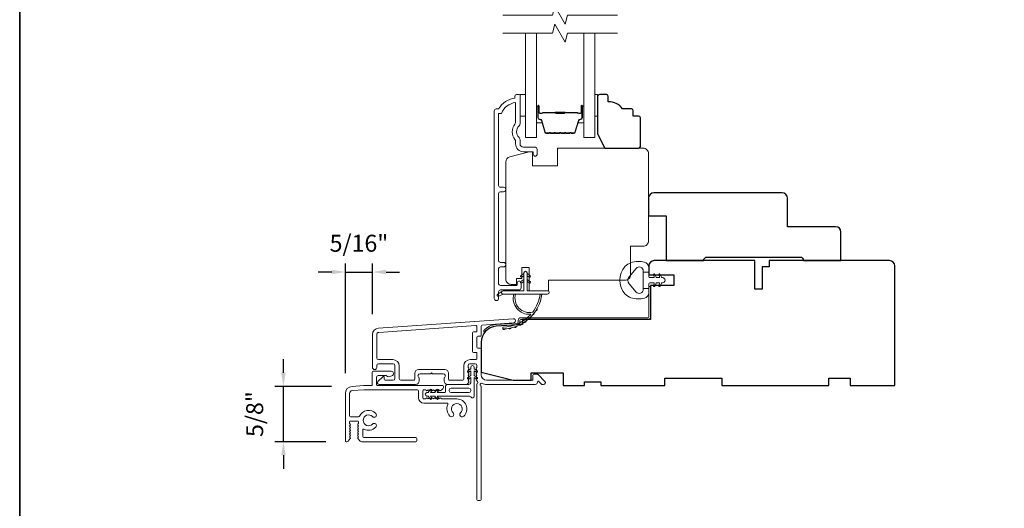
# Model space of a CAD drawing. Extents: x 3884 to 4112, y 3478 to 3578.
# Drawn here: x 3884 to 3895, y 3504 to 3509 of the extents above; entities that cross this region are included whole.
import ezdxf

# ---------------------------------------------------------------- set-up
doc = ezdxf.new("R2010")
doc.units = 0
doc.header["$LTSCALE"] = 250
doc.header["$MEASUREMENT"] = 0
doc.header["$PDMODE"] = 3
doc.header["$PDSIZE"] = -2
doc.layers.get('DEFPOINTS').update_dxf_attribs({"color": 2, "linetype": 'CONTINUOUS'})
for name, color, linetype, lineweight in [('1', 1, 'CONTINUOUS', 13), ('6', 6, 'CONTINUOUS', 5), ('7', 7, 'CONTINUOUS', 9), ('8', 7, 'CONTINUOUS', 35), ('Accessory Retainer Clip', 30, 'CONTINUOUS', 9), ('Butal', 9, 'CONTINUOUS', 15), ('Dimensions', 2, 'CONTINUOUS', 15), ('Frame & Sash Cladding', 3, 'CONTINUOUS', 15), ('Jamb Liner', 230, 'CONTINUOUS', 9), ('Sill Nose', 140, 'CONTINUOUS', 15), ('Spacer Bar', 1, 'CONTINUOUS', 9), ('Veneer', 7, 'CONTINUOUS', 5), ('Weather-Strip', 6, 'CONTINUOUS', 9), ('Wood', 7, 'CONTINUOUS', 25)]:
    doc.layers.add(name, color=color, linetype=linetype, lineweight=lineweight)
doc.styles.add('ROMANS', font='romans')
doc.dimstyles.new('LWDEC', dxfattribs={"dimscale": 20, "dimtxt": 2.5, "dimasz": 2, "dimexe": 1.25, "dimexo": 3, "dimgap": 2, "dimtad": 1, "dimtoh": 1, "dimdec": 0, "dimzin": 11, "dimdsep": 46, "dimtxsty": 'ROMANS', "dimcen": 0, "dimdle": 1.5, "dimazin": 0, "dimtfac": 1, "dimtdec": 0, "dimtix": 1, "dimtmove": 0, "dimatfit": 3, "dimfxl": 1.25, "dimtzin": 0, "dimarcsym": 0})

# ---------------------------------------------------------------- blocks, each defined once
blk = doc.blocks.new('2802C')
at = {"layer": 'Veneer'}
blk.add_lwpolyline([(29.61, 4.5), (32.61, 4.5), (32.61, 3), (34.31, 3), (34.31, 1.5, -0.414214), (32.81, 0), (0, 0, -0.339454), (-1.45, 1.11), (-2.89, 6.5), (-2.89, 7.5), (-0.89, 7.5), (1.11, 7.5), (1.11, 14.5), (-3.89, 14.5), (-3.89, 38.5, -0.414214), (-2.39, 40), (22.11, 40, -0.414214), (23.61, 38.5), (23.61, 35), (31.61, 35, -0.414214), (33.11, 33.5), (33.11, 12), (36.11, 12), (36.11, 6.5), (29.61, 6.5), (29.61, 4.5), (29.61, 4.5)], format="xyb", dxfattribs=at)
blk = doc.blocks.new('*D115')
at = {"layer": 'DEFPOINTS', "color": 0, "transparency": 16777216}
for p in [(3887.35, 3505.099), (3888.107, 3505.099), (3888.044, 3504.488)]:
    blk.add_point(p, dxfattribs=at)
at = {"layer": 'Dimensions', "color": 0, "lineweight": -2, "transparency": 16777216}
for p, q in [((3887.35, 3505.249), (3887.35, 3505.399)), ((3887.882, 3505.099), (3887.256, 3505.099)), ((3887.35, 3504.488), (3887.35, 3505.099)), ((3887.819, 3504.488), (3887.256, 3504.488)), ((3887.35, 3504.338), (3887.35, 3504.188))]:
    blk.add_line(p, q, dxfattribs=at)
at = {"layer": 'Dimensions', "color": 0, "transparency": 16777216}
for points in [[(3887.325, 3505.249), (3887.375, 3505.249), (3887.35, 3505.099)], [(3887.325, 3504.338), (3887.375, 3504.338), (3887.35, 3504.488)]]:
    blk.add_solid(points, dxfattribs=at)
at = {"layer": 'Dimensions', "color": 0, "transparency": 16777216, "insert": (3887.057, 3504.793), "char_height": 0.1875, "attachment_point": 5, "rotation": 90, "style": 'ROMANS'}
blk.add_mtext('5/8"', dxfattribs=at)
blk = doc.blocks.new('*D116')
at = {"layer": 'DEFPOINTS', "color": 0, "transparency": 16777216}
for p in [(3888.333, 3506.361), (3888.333, 3505.671), (3888.034, 3505.02)]:
    blk.add_point(p, dxfattribs=at)
at = {"layer": 'Dimensions', "color": 0, "lineweight": -2, "transparency": 16777216}
for p, q in [((3888.034, 3505.245), (3888.034, 3506.455)), ((3888.333, 3505.896), (3888.333, 3506.455)), ((3887.884, 3506.361), (3887.734, 3506.361)), ((3888.034, 3506.361), (3888.333, 3506.361)), ((3888.483, 3506.361), (3888.633, 3506.361))]:
    blk.add_line(p, q, dxfattribs=at)
at = {"layer": 'Dimensions', "color": 0, "transparency": 16777216}
for points in [[(3887.884, 3506.386), (3887.884, 3506.336), (3888.034, 3506.361)], [(3888.483, 3506.386), (3888.483, 3506.336), (3888.333, 3506.361)]]:
    blk.add_solid(points, dxfattribs=at)
at = {"layer": 'Dimensions', "color": 0, "transparency": 16777216, "insert": (3888.184, 3506.654), "char_height": 0.1875, "attachment_point": 5, "style": 'ROMANS'}
blk.add_mtext('5/16"', dxfattribs=at)

msp = doc.modelspace()

# ---------------------------------------------------------------- linework, layer by layer
at = {"layer": '1', "color": 1}
for points in [[(3890.14355, 3508.99758), (3890.14355, 3507.84602), (3890.0215, 3507.84602), (3890.0215, 3508.99758)], [(3890.66709, 3508.99758), (3890.66709, 3507.84602), (3890.78913, 3507.84602), (3890.78913, 3508.99758)]]:
    msp.add_lwpolyline(points, dxfattribs=at)
at = {"layer": '6'}
for points in [[(3889.96286, 3508.31846), (3890.02192, 3508.31846), (3890.02192, 3508.08224), (3889.96286, 3508.08224)], [(3890.78913, 3508.08224), (3890.81905, 3508.08224), (3890.81905, 3508.31846), (3890.78913, 3508.31846)]]:
    msp.add_lwpolyline(points, close=True, dxfattribs=at)
at = {"layer": '7', "flags": 128}
for points in [[(3891.03913, 3509.19443), (3890.48852, 3509.19443), (3890.46214, 3509.096), (3890.34849, 3509.29285), (3890.32212, 3509.19443), (3889.7715, 3509.19443)], [(3891.03913, 3508.99758), (3890.48852, 3508.99758), (3890.46214, 3508.89915), (3890.34849, 3509.096), (3890.32212, 3508.99758), (3889.7715, 3508.99758)]]:
    msp.add_lwpolyline(points, dxfattribs=at)
at = {"layer": '8', "linetype": 'Continuous'}
msp.add_lwpolyline([(3884.43801, 3518.62389), (3949.92453, 3518.62389), (3949.92453, 3477.87489), (3884.43801, 3477.87489)], close=True, dxfattribs=at)
at = {"layer": 'Accessory Retainer Clip'}
msp.add_lwpolyline([(3889.42051, 3504.98167, 0.76185829), (3889.45769, 3504.99191), (3889.45769, 3505.1957), (3889.47782, 3505.18161, 1), (3889.48929, 3505.19799), (3889.45769, 3505.22012), (3889.45769, 3505.26915), (3889.47782, 3505.25506, 1), (3889.48929, 3505.27144), (3889.45769, 3505.29357), (3889.45769, 3505.30821, 1), (3889.41769, 3505.30821), (3889.41769, 3505.29357), (3889.38609, 3505.27144, 1), (3889.39756, 3505.25506), (3889.41769, 3505.26915), (3889.41769, 3505.22012), (3889.38609, 3505.19799, 1), (3889.39756, 3505.18161), (3889.41769, 3505.1957), (3889.41769, 3505.13923, -0.41421356), (3889.39801, 3505.11955), (3889.16106, 3505.11955, 0.41421356), (3889.14138, 3505.09986), (3889.14138, 3505.04112, -0.41421356), (3889.13153, 3505.03128), (3889.0475, 3505.03128), (3889.0616, 3505.05141, 1), (3889.04521, 3505.06288), (3889.02309, 3505.03128), (3888.97405, 3505.03128), (3888.98815, 3505.05141, 1), (3888.97177, 3505.06288), (3888.94964, 3505.03128), (3888.935, 3505.03128, 1), (3888.935, 3504.99128), (3888.94964, 3504.99128), (3888.97177, 3504.95968, 1), (3888.98815, 3504.97115), (3888.97405, 3504.99128), (3889.02309, 3504.99128), (3889.04521, 3504.95968, 1), (3889.0616, 3504.97115), (3889.0475, 3504.99128), (3889.4036, 3504.99128, -0.26425366), (3889.42051, 3504.98167)], format="xyb", dxfattribs=at)
msp.add_lwpolyline([(3889.39864, 3505.03065, 0.41421356), (3889.41832, 3505.05033), (3889.41832, 3505.06049, 0.41421356), (3889.39864, 3505.08018), (3889.20043, 3505.08018, 0.41421356), (3889.18075, 3505.06049), (3889.18075, 3505.05033, 0.41421356), (3889.20043, 3505.03065)], format="xyb", close=True, dxfattribs=at)
at = {"layer": 'Butal'}
for points in [[(3890.14355, 3508.18301), (3890.14355, 3508.01851, 0.41421356), (3890.15339, 3508.00866), (3890.20555, 3508.00866), (3890.19821, 3508.03269, 0.32975055), (3890.18406, 3508.04316), (3890.17938, 3508.04316, -0.41421356), (3890.1593, 3508.06324), (3890.1593, 3508.19286), (3890.15339, 3508.19286, 0.41421356)], [(3890.66709, 3508.18301), (3890.66709, 3508.01851, -0.41421356), (3890.65724, 3508.00866), (3890.60508, 3508.00866), (3890.61243, 3508.03269, -0.32975055), (3890.62657, 3508.04316), (3890.63126, 3508.04316, 0.41421356), (3890.65134, 3508.06324), (3890.65134, 3508.19286), (3890.65724, 3508.19286, -0.41421356)]]:
    msp.add_lwpolyline(points, format="xyb", close=True, dxfattribs=at)
at = {"layer": 'Frame & Sash Cladding'}
msp.add_lwpolyline([(3889.78093, 3506.41769, 1), (3889.78093, 3506.46659), (3889.74633, 3506.46659, -0.41421382), (3889.72664, 3506.48627), (3889.72664, 3507.22753, -0.41421199), (3889.74633, 3507.24722), (3889.78176, 3507.24722, 1), (3889.78093, 3507.29612), (3889.74633, 3507.29612, -0.41421382), (3889.72664, 3507.3158), (3889.72664, 3508.11176), (3889.75767, 3508.11176, -0.28322567), (3889.91365, 3508.23066), (3889.91365, 3508.018, -0.16543591), (3889.90548, 3507.99399, 0.34018227), (3889.90548, 3507.82216, -0.16543591), (3889.91365, 3507.79816), (3889.91365, 3507.77711, 0.41421356), (3890.00223, 3507.68853), (3890.10853, 3507.68853), (3890.10853, 3507.66097, 1), (3890.15184, 3507.66097), (3890.15184, 3507.71806, 0.41421356), (3890.13215, 3507.73774), (3890.00223, 3507.73774, -0.41421356), (3889.96286, 3507.77711), (3889.96286, 3507.81641, 0.19612434), (3889.95163, 3507.84395, -0.40794), (3889.95163, 3507.9722, 0.19612434), (3889.96286, 3507.99974), (3889.96286, 3508.30861, 0.41421356), (3889.95302, 3508.31845), (3889.92349, 3508.31845, 0.41421356), (3889.90381, 3508.29876), (3889.90381, 3508.27908, 0.23812491), (3889.72664, 3508.16097), (3889.69908, 3508.16097, 0.41421356), (3889.67743, 3508.13931), (3889.67743, 3506.06954, 1), (3889.72664, 3506.06954), (3889.72664, 3506.14353, -0.41521504), (3889.74633, 3506.16328), (3889.95289, 3506.16328, 0.41590856), (3889.97467, 3506.18493), (3889.97467, 3506.24005, 1), (3889.93136, 3506.24005), (3889.93136, 3506.22005, -0.41421304), (3889.92349, 3506.21218), (3889.74633, 3506.21218, -0.41421356), (3889.72664, 3506.23186), (3889.72664, 3506.398, -0.41421344), (3889.74633, 3506.41769), (3889.78176, 3506.41769)], format="xyb", dxfattribs=at)
for points in [[(3888.39926, 3505.74142, 0.39391048), (3888.33333, 3505.67072), (3888.33333, 3505.30852, 1), (3888.38058, 3505.30852), (3888.38058, 3505.32821, -0.41421356), (3888.40026, 3505.34789), (3888.56168, 3505.34789, -0.41421356), (3888.58136, 3505.32821), (3888.58136, 3505.18647, -0.41421356), (3888.56168, 3505.16679), (3888.4731, 3505.16679, -0.41421356), (3888.46325, 3505.17663), (3888.46325, 3505.19843, 0.66817864), (3888.44645, 3505.20539), (3888.39422, 3505.15315, 0.66817864), (3888.40814, 3505.11955), (3888.80971, 3505.11955, 0.41421356), (3888.84908, 3505.15892), (3888.84908, 3505.18697, 0.23993165), (3888.84503, 3505.19493, -0.72633003), (3888.85892, 3505.23766), (3888.97703, 3505.23766), (3888.98687, 3505.2475), (3888.99672, 3505.23766), (3889.11483, 3505.23766, -0.72633003), (3889.12872, 3505.19493, 0.23993165), (3889.12467, 3505.18697), (3889.12467, 3505.15892, 0.41421356), (3889.16404, 3505.11955), (3889.36877, 3505.11955, 0.21342177), (3889.38344, 3505.12611), (3889.39582, 3505.13994, 0.38196601), (3889.39582, 3505.15307), (3889.38848, 3505.16127), (3889.39582, 3505.16947, 0.38196602), (3889.39582, 3505.18259), (3889.38848, 3505.19079), (3889.39582, 3505.199, 0.38196602), (3889.39582, 3505.21212), (3889.38848, 3505.22032), (3889.39582, 3505.22852, 0.38196602), (3889.39582, 3505.24165), (3889.38848, 3505.24985), (3889.39582, 3505.25805, 0.38196602), (3889.39582, 3505.27118), (3889.38848, 3505.27938), (3889.39582, 3505.28758, 0.38196602), (3889.39582, 3505.3007), (3889.38848, 3505.3089), (3889.38848, 3505.32821, -0.41421356), (3889.40817, 3505.34789), (3889.46722, 3505.34789, -0.41421356), (3889.48691, 3505.32821), (3889.48691, 3505.3089), (3889.47957, 3505.3007, 0.38196602), (3889.47957, 3505.28758), (3889.48691, 3505.27938), (3889.47957, 3505.27118, 0.38196602), (3889.47957, 3505.25805), (3889.48691, 3505.24985), (3889.47957, 3505.24165, 0.38196602), (3889.47957, 3505.22852), (3889.48691, 3505.22032), (3889.47957, 3505.21212, 0.38196602), (3889.47957, 3505.199), (3889.48691, 3505.19079), (3889.47957, 3505.18259, 0.38196602), (3889.47957, 3505.16947), (3889.49468, 3505.15258, -0.56126685), (3889.48691, 3505.12684), (3889.48691, 3503.84986, 0.41421356), (3889.49675, 3503.84002), (3889.52431, 3503.84002, 0.41421356), (3889.53415, 3503.84986), (3889.53415, 3505.1017, -1.11422524), (3889.5452, 3505.131, 0.1176834), (3889.5932, 3505.11955), (3890.12941, 3505.11955, 0.42423613), (3890.1542, 3505.14519, -0.68057977), (3890.171, 3505.15249), (3890.20106, 3505.12243, 0.19891237), (3890.20802, 3505.11955), (3890.22309, 3505.11955, 0.66817864), (3890.23701, 3505.15315), (3890.16129, 3505.22887, 0.19891237), (3890.15434, 3505.23175), (3890.11483, 3505.23175, 0.41421356), (3890.10498, 3505.22191), (3890.10498, 3505.16679), (3889.5932, 3505.16679, -0.41421356), (3889.53415, 3505.22584), (3889.53415, 3505.51128, 0.41421356), (3889.52431, 3505.52112), (3889.49672, 3505.52112, -0.41421356), (3889.48687, 3505.53096), (3889.48687, 3505.64194, -0.41421356), (3889.49672, 3505.65178), (3889.52431, 3505.65178, 0.41421356), (3889.53415, 3505.66162), (3889.53415, 3505.76424, -0.39391048), (3889.54331, 3505.77406), (3889.8901, 3505.79831, 1), (3889.8868, 3505.84544)], [(3889.47706, 3505.47387, -0.41421356), (3889.48691, 3505.46403), (3889.48691, 3505.40498, -0.41421356), (3889.47706, 3505.39513), (3889.4121, 3505.39513, 0.41421356), (3889.34124, 3505.32427), (3889.34124, 3505.17663, -0.41421356), (3889.33139, 3505.16679), (3889.18176, 3505.16679, -0.41421356), (3889.17191, 3505.17663), (3889.17191, 3505.24553, 0.41421356), (3889.13254, 3505.2849), (3888.84121, 3505.2849, 0.41421356), (3888.80184, 3505.24553), (3888.80184, 3505.17663, -0.41421356), (3888.79199, 3505.16679), (3888.64829, 3505.16679, -0.41421356), (3888.62861, 3505.18647), (3888.62861, 3505.32427, 0.41421356), (3888.55774, 3505.39513), (3888.40026, 3505.39513, -0.41421356), (3888.38058, 3505.41482), (3888.38058, 3505.67072, -0.39391048), (3888.40255, 3505.69429), (3889.47634, 3505.76938, -0.43481237), (3889.48687, 3505.75956), (3889.48687, 3505.70887, -0.41421356), (3889.47703, 3505.69902), (3889.44947, 3505.69902, 0.41421356), (3889.43963, 3505.68918), (3889.43963, 3505.48372, 0.41421356), (3889.44947, 3505.47387)]]:
    msp.add_lwpolyline(points, format="xyb", close=True, dxfattribs=at)
at = {"layer": 'Jamb Liner'}
msp.add_lwpolyline([(3889.94163, 3505.80774, -0.39391048), (3889.93247, 3505.79793), (3889.69758, 3505.7815, 0.19617048), (3889.56412, 3505.71584, 1), (3889.57884, 3505.70277, -0.19617048), (3889.69896, 3505.76186), (3889.93385, 3505.77829, 0.39391048), (3889.96131, 3505.80774), (3889.96131, 3505.82745, -0.41421356), (3889.97116, 3505.8373), (3891.3747, 3505.8373, 0.41421356), (3891.40422, 3505.86682), (3891.40422, 3506.19163, 1), (3891.38454, 3506.19163), (3891.38454, 3505.86682, -0.41421356), (3891.3747, 3505.85698), (3889.97116, 3505.85698, 0.41421356), (3889.94163, 3505.82745)], format="xyb", close=True, dxfattribs=at)
at = {"layer": 'Sill Nose'}
msp.add_lwpolyline([(3889.16619, 3504.89879, 0.55545676), (3889.15736, 3504.91297), (3888.90036, 3504.91297, -0.41421356), (3888.8413, 3504.97203), (3888.8413, 3505.05077, 0.41421356), (3888.83146, 3505.06061), (3888.23833, 3505.06061, 0.01745506), (3888.23696, 3505.06056), (3888.11076, 3505.05174, 0.39391048), (3888.08146, 3505.02032), (3888.08146, 3504.77321, 0.41421356), (3888.09131, 3504.76337), (3888.18085, 3504.76337, 0.29504948), (3888.18983, 3504.76917, -0.53330388), (3888.36996, 3504.79968, -1), (3888.33367, 3504.76528, 2.5084399), (3888.33367, 3504.68272, -1), (3888.36996, 3504.64832, -0.32906145), (3888.24134, 3504.62541, 0.55617669), (3888.22713, 3504.61659), (3888.22713, 3504.54487, 0.41421356), (3888.23698, 3504.53502), (3888.81178, 3504.53502, -0.41421356), (3888.82162, 3504.52518), (3888.82162, 3504.49762, -0.41421356), (3888.81178, 3504.48778), (3888.21183, 3504.48778, -0.21342107), (3888.19716, 3504.49434), (3888.17255, 3504.52185, -0.38196677), (3888.17255, 3504.53497), (3888.17989, 3504.54317), (3888.17255, 3504.55138, -0.38196677), (3888.17255, 3504.5645), (3888.17989, 3504.5727), (3888.17255, 3504.5809, -0.38196677), (3888.17255, 3504.59403), (3888.17989, 3504.60223), (3888.17255, 3504.61043, -0.38196677), (3888.17255, 3504.62355), (3888.17989, 3504.63176), (3888.17255, 3504.63996, -0.38196677), (3888.17255, 3504.65308), (3888.17989, 3504.66128), (3888.17255, 3504.66949, -0.38196677), (3888.17255, 3504.68261), (3888.17989, 3504.69081), (3888.17989, 3504.70628, 0.41421356), (3888.17005, 3504.71612), (3888.09131, 3504.71612, 0.41421356), (3888.08146, 3504.70628), (3888.08146, 3504.69081), (3888.0888, 3504.68261, -0.38196677), (3888.0888, 3504.66949), (3888.08146, 3504.66128), (3888.0888, 3504.65308, -0.38196677), (3888.0888, 3504.63996), (3888.08146, 3504.63176), (3888.0888, 3504.62355, -0.38196677), (3888.0888, 3504.61043), (3888.08146, 3504.60223), (3888.0888, 3504.59403, -0.38196677), (3888.0888, 3504.5809), (3888.08146, 3504.5727), (3888.0888, 3504.5645, -0.38196677), (3888.0888, 3504.55138), (3888.08146, 3504.54317), (3888.0888, 3504.53497, -0.38194225), (3888.0888, 3504.52185), (3888.0642, 3504.49434, -0.21342107), (3888.04952, 3504.48778), (3888.04406, 3504.48778, -0.41421356), (3888.03422, 3504.49762), (3888.03422, 3505.02032, -0.39391048), (3888.10747, 3505.09887), (3888.23531, 3505.10781, -0.01745506), (3888.23668, 3505.10786), (3888.32949, 3505.10786), (3888.32949, 3505.25549, -0.41421356), (3888.33934, 3505.26534), (3888.54012, 3505.26534, -0.87697646), (3888.54675, 3505.21503), (3888.51047, 3505.2053, -0.33567974), (3888.48846, 3505.21425, 0.2643208), (3888.48169, 3505.21809), (3888.39642, 3505.21809, 0.41421356), (3888.37674, 3505.19841), (3888.37674, 3505.1177, 0.41421356), (3888.38658, 3505.10786), (3889.10705, 3505.10786, -0.41421356), (3889.11689, 3505.09801), (3889.11689, 3505.08707, -0.21342329), (3889.11033, 3505.07239), (3889.08896, 3505.05328, -0.38196601), (3889.07583, 3505.05328), (3889.06763, 3505.06061), (3889.05943, 3505.05328, -0.38196601), (3889.0463, 3505.05328), (3889.0381, 3505.06061), (3889.0299, 3505.05328, -0.38196601), (3889.01678, 3505.05328), (3889.00858, 3505.06061), (3889.00037, 3505.05328, -0.38196601), (3888.98725, 3505.05328), (3888.97905, 3505.06061), (3888.97085, 3505.05328, -0.38196601), (3888.95772, 3505.05328), (3888.94952, 3505.06061), (3888.94132, 3505.05328, -0.38196601), (3888.9282, 3505.05328), (3888.91999, 3505.06061), (3888.89839, 3505.06061, 0.41421356), (3888.88855, 3505.05077), (3888.88855, 3504.97203, 0.41421356), (3888.89839, 3504.96219), (3888.91999, 3504.96219), (3888.9282, 3504.96952, -0.38196601), (3888.94132, 3504.96952), (3888.94952, 3504.96219), (3888.95772, 3504.96952, -0.38196601), (3888.97085, 3504.96952), (3888.97905, 3504.96219), (3888.98725, 3504.96952, -0.38196601), (3889.00037, 3504.96952), (3889.00858, 3504.96219), (3889.01678, 3504.96952, -0.38196601), (3889.0299, 3504.96952), (3889.0381, 3504.96219), (3889.0463, 3504.96952, -0.38196601), (3889.05943, 3504.96952), (3889.06763, 3504.96219), (3889.07583, 3504.96952, -0.38196601), (3889.08896, 3504.96952), (3889.09936, 3504.96022), (3889.26488, 3504.96022, -0.67823311), (3889.34048, 3504.77032, -1), (3889.30612, 3504.80664, 2.50965794), (3889.22359, 3504.80669, -1), (3889.18918, 3504.77041, -0.32836792), (3889.16619, 3504.89879)], format="xyb", dxfattribs=at)
at = {"layer": 'Spacer Bar'}
for points in [[(3890.3588, 3507.89055, -0.2262769), (3890.35491, 3507.89241), (3890.3522, 3507.89576, 0.47697553), (3890.34443, 3507.89576), (3890.34172, 3507.89241, -0.2262769), (3890.33783, 3507.89055), (3890.3018, 3507.89055, -0.2262769), (3890.29791, 3507.89241), (3890.2952, 3507.89576, 0.47697553), (3890.28743, 3507.89576), (3890.28472, 3507.89241, -0.2262769), (3890.28083, 3507.89055), (3890.25625, 3507.89055, -0.32975055), (3890.23742, 3507.90448), (3890.19819, 3508.03281, 0.32975055), (3890.18367, 3508.04355), (3890.17898, 3508.04355, -0.41421356), (3890.1593, 3508.06324), (3890.1593, 3508.19286, -1), (3890.1743, 3508.19286), (3890.1743, 3508.11948, 0.41421356), (3890.1802, 3508.11357), (3890.20036, 3508.11357), (3890.20036, 3508.10907), (3890.18161, 3508.10907, -0.41421356), (3890.1698, 3508.12089), (3890.1698, 3508.19286, 1), (3890.1638, 3508.19286), (3890.1638, 3508.06324, 0.41421356), (3890.17898, 3508.04805), (3890.18367, 3508.04805, -0.32975055), (3890.20249, 3508.03412), (3890.24172, 3507.9058, 0.32975055), (3890.25625, 3507.89505), (3890.28083, 3507.89505, 0.2262769), (3890.28122, 3507.89524), (3890.28393, 3507.89859, -0.47697553), (3890.2987, 3507.89859), (3890.30141, 3507.89524, 0.2262769), (3890.3018, 3507.89505), (3890.33783, 3507.89505, 0.2262769), (3890.33822, 3507.89524), (3890.34093, 3507.89859, -0.47697553), (3890.3557, 3507.89859), (3890.35841, 3507.89524, 0.2262769), (3890.3588, 3507.89505), (3890.39478, 3507.89506, 0.25663287), (3890.39522, 3507.89524), (3890.39793, 3507.89859, -0.47697553), (3890.4127, 3507.89859), (3890.41541, 3507.89524, 0.2262769), (3890.4158, 3507.89505), (3890.45178, 3507.89506, 0.25663287), (3890.45222, 3507.89524), (3890.45493, 3507.89859, -0.47697553), (3890.4697, 3507.89859), (3890.47241, 3507.89524, 0.2262769), (3890.4728, 3507.89505), (3890.50878, 3507.89506, 0.25663287), (3890.50922, 3507.89524), (3890.51193, 3507.89859, -0.47697553), (3890.5267, 3507.89859), (3890.52941, 3507.89524, 0.2262769), (3890.5298, 3507.89505), (3890.55439, 3507.89505, 0.32975055), (3890.56891, 3507.9058), (3890.60814, 3508.03412, -0.32975055), (3890.62697, 3508.04805), (3890.63165, 3508.04805, 0.41421356), (3890.64684, 3508.06324), (3890.64684, 3508.19286, 1), (3890.64084, 3508.19286), (3890.64084, 3508.12089, -0.41421356), (3890.62903, 3508.10907), (3890.61028, 3508.10907), (3890.61028, 3508.11357), (3890.63043, 3508.11357, 0.41421356), (3890.63634, 3508.11948), (3890.63634, 3508.19286, -1), (3890.65134, 3508.19286), (3890.65134, 3508.06324, -0.41421356), (3890.63165, 3508.04355), (3890.62697, 3508.04355, 0.32975055), (3890.61245, 3508.03281), (3890.57321, 3507.90448, -0.32975055), (3890.55439, 3507.89055), (3890.5298, 3507.89055, -0.2262769), (3890.52591, 3507.89241), (3890.5232, 3507.89576, 0.47697553), (3890.51543, 3507.89576), (3890.51272, 3507.89241, -0.2262769), (3890.50883, 3507.89055), (3890.4728, 3507.89055, -0.2262769), (3890.46891, 3507.89241), (3890.4662, 3507.89576, 0.47697553), (3890.45843, 3507.89576), (3890.45572, 3507.89241, -0.2262769), (3890.45183, 3507.89055), (3890.4158, 3507.89055, -0.2262769), (3890.41191, 3507.89241), (3890.4092, 3507.89576, 0.47697553), (3890.40143, 3507.89576), (3890.39872, 3507.89241, -0.2262769), (3890.39483, 3507.89055)], [(3890.18291, 3508.11557), (3890.20777, 3508.11557, 0.22906983), (3890.21409, 3508.1185, -0.22448136), (3890.2195, 3508.12105), (3890.34867, 3508.12105, -0.28963953), (3890.35499, 3508.11705, 0.27273596), (3890.36382, 3508.11107), (3890.44681, 3508.11107, 0.27273609), (3890.45564, 3508.11705, -0.28963953), (3890.46197, 3508.12105), (3890.59113, 3508.12105, -0.22448136), (3890.59654, 3508.1185, 0.22906983), (3890.60286, 3508.11557), (3890.62772, 3508.11557), (3890.62772, 3508.11357), (3890.60288, 3508.11357, -0.22858496), (3890.595, 3508.11723, 0.22448136), (3890.59113, 3508.11905), (3890.46197, 3508.11905, 0.28963953), (3890.45745, 3508.1162, -0.27414127), (3890.44687, 3508.10907), (3890.36376, 3508.10907, -0.27414127), (3890.35318, 3508.1162, 0.28963953), (3890.34867, 3508.11905), (3890.2195, 3508.11905, 0.22448136), (3890.21564, 3508.11723, -0.22858496), (3890.20775, 3508.11357), (3890.18291, 3508.11357)]]:
    msp.add_lwpolyline(points, format="xyb", close=True, dxfattribs=at)
msp.add_lwpolyline([(3890.3487, 3508.11905, 0.00188508), (3890.34867, 3508.11905), (3890.2195, 3508.11905, 0.22448136), (3890.21564, 3508.11723, -0.22858496), (3890.20775, 3508.11357), (3890.18291, 3508.11357), (3890.18291, 3508.11557), (3890.20777, 3508.11557, 0.22906983), (3890.21409, 3508.1185, -0.22448136), (3890.2195, 3508.12105), (3890.34867, 3508.12105, 0.21424516), (3890.35011, 3508.1217, -0.21424516), (3890.35535, 3508.12405), (3890.45529, 3508.12405, -0.21424516), (3890.46052, 3508.1217, 0.21424516), (3890.46197, 3508.12105), (3890.59113, 3508.12105, -0.22448136), (3890.59654, 3508.1185, 0.22906983), (3890.60286, 3508.11557), (3890.62772, 3508.11557), (3890.62772, 3508.11357), (3890.60288, 3508.11357, -0.22858496), (3890.595, 3508.11723, 0.22448136), (3890.59113, 3508.11905), (3890.46197, 3508.11905, -0.21424516), (3890.45903, 3508.12038, 0.21424516), (3890.45529, 3508.12205), (3890.35535, 3508.12205, 0.21424516), (3890.35161, 3508.12038, -0.21424516), (3890.34867, 3508.11905)], format="xyb", dxfattribs=at)
at = {"layer": 'Weather-Strip'}
for points in [[(3891.1872, 3506.46313, 0.12421487), (3891.12506, 3506.42395, 0.39999998), (3891.12506, 3506.11679, 0.12421487), (3891.1872, 3506.0776, 0.13984464), (3891.33838, 3506.07192, 0.34545439), (3891.38413, 3506.13025), (3891.38413, 3506.18029), (3891.32408, 3506.18029), (3891.38413, 3506.18029), (3891.38413, 3506.23206, -0.41421356), (3891.39414, 3506.24207), (3891.4345, 3506.24207, -0.53965061), (3891.44281, 3506.22942), (3891.4355, 3506.21254, 1), (3891.45145, 3506.20563), (3891.46487, 3506.23661, -0.29899601), (3891.47318, 3506.24207), (3891.49378, 3506.24207, -0.53965061), (3891.50209, 3506.22942), (3891.49478, 3506.21254, 1), (3891.51073, 3506.20563), (3891.52415, 3506.23661, -0.29899601), (3891.53246, 3506.24207), (3891.53561, 3506.24207, 1), (3891.53561, 3506.29866), (3891.53246, 3506.29866, -0.29899601), (3891.52415, 3506.30412), (3891.51073, 3506.3351, 1), (3891.49478, 3506.32819), (3891.50209, 3506.31132, -0.53965061), (3891.49377, 3506.29866), (3891.47318, 3506.29866, -0.29899601), (3891.46487, 3506.30412), (3891.45145, 3506.3351, 1), (3891.4355, 3506.32819), (3891.44281, 3506.31132, -0.53965061), (3891.43449, 3506.29866), (3891.39414, 3506.29866, -0.41421356), (3891.38413, 3506.30867), (3891.38413, 3506.36044), (3891.32408, 3506.36044), (3891.32408, 3506.18029), (3891.32408, 3506.1692, -0.70020754), (3891.24454, 3506.14025), (3891.16775, 3506.23177, -0.36397023), (3891.16775, 3506.30897), (3891.24454, 3506.40048, -0.70020754), (3891.32408, 3506.37153), (3891.32408, 3506.36044), (3891.38413, 3506.36044), (3891.38413, 3506.41049, 0.34545439), (3891.33838, 3506.46881, 0.13984464)], [(3890.04041, 3506.35218), (3890.04041, 3506.15336), (3890.26639, 3506.15336, -1), (3890.26639, 3506.11793), (3889.77584, 3506.11793, -1), (3889.77584, 3506.15336), (3890.00498, 3506.15336), (3890.00498, 3506.35218, -1)], [(3889.98357, 3506.3048), (3890.00498, 3506.31979), (3890.00498, 3506.3443), (3889.97205, 3506.32125, 1)], [(3890.06182, 3506.3048), (3890.04041, 3506.31979), (3890.04041, 3506.3443), (3890.07333, 3506.32125, -1)], [(3889.98357, 3506.23984), (3890.00498, 3506.25483), (3890.00498, 3506.27934), (3889.97205, 3506.25629, 1)], [(3890.06182, 3506.23984), (3890.04041, 3506.25483), (3890.04041, 3506.27934), (3890.07333, 3506.25629, -1)], [(3889.77584, 3506.11793), (3889.7272, 3506.09467, -1), (3889.71683, 3506.1159), (3889.76567, 3506.15015, 0.7329507)], [(3890.10303, 3505.91928, -0.17188443), (3890.10193, 3505.91856, -0.58317117), (3889.91378, 3506.11793), (3889.89329, 3506.11793, 0.51955638), (3890.07851, 3505.89488, -0.67859366), (3890.08013, 3505.8916, -0.20774305), (3889.77423, 3505.75218, 0.40895817), (3889.7723, 3505.75021), (3889.7723, 3505.73446, 0.41929928), (3889.7743, 3505.73249, 0.37237771), (3890.20476, 3506.11793), (3890.1849, 3506.11793, -0.12940996)], [(3890.11933, 3505.90821, -0.01729831), (3890.10011, 3505.88447, 0.3989898)], [(3890.1529, 3505.95987, -0.01721469), (3890.13725, 3505.93381, 0.39088213)], [(3889.98082, 3505.78783, -0.01752591), (3889.95324, 3505.77377, 0.4265826)], [(3890.03244, 3505.82135, -0.01745643), (3890.00718, 3505.80367, 0.41699381)], [(3890.07891, 3505.86174, -0.01737982), (3890.05646, 3505.8408, 0.40774285)], [(3889.80548, 3505.73414, -0.01767922), (3889.7743, 3505.73249, 0.45560936)], [(3889.86623, 3505.7438, -0.01763785), (3889.83565, 3505.73785, 0.44607653)], [(3889.92505, 3505.76181, -0.01758668), (3889.89568, 3505.7517, 0.4363375)]]:
    msp.add_lwpolyline(points, format="xyb", close=True, dxfattribs=at)
at = {"layer": 'Wood'}
for points in [[(3891.27181, 3508.08224), (3891.21275, 3508.08224), (3891.21275, 3508.1413, 0.41421356), (3891.19307, 3508.16098), (3891.09464, 3508.16098, 0.23606798), (3890.93716, 3508.23972), (3890.93716, 3508.29878, 0.41421356), (3890.91748, 3508.31846), (3890.83874, 3508.31846, 0.41421356), (3890.81905, 3508.29878), (3890.81905, 3507.88539), (3890.89779, 3507.72791), (3891.27181, 3507.72791, 0.41421356), (3891.29149, 3507.7476), (3891.29149, 3508.06256, 0.41421356)], [(3891.99084, 3506.4869), (3891.99084, 3506.4869, -0.41421356), (3892.03021, 3506.52627), (3893.05383, 3506.52627, -0.41421356), (3893.0932, 3506.4869), (3893.0932, 3506.4869), (3893.50658, 3506.4869), (3893.50658, 3506.80186, 0.41421356), (3893.44753, 3506.86092), (3892.91603, 3506.86092), (3892.91603, 3507.17587, 0.41421356), (3892.85698, 3507.23493), (3891.43966, 3507.23493, 0.41421356), (3891.38061, 3507.17587), (3891.38061, 3506.97902), (3891.57746, 3506.97902), (3891.57746, 3506.4869)], [(3891.49032, 3506.21131), (3891.49032, 3506.21131), (3891.40422, 3506.21131), (3891.40422, 3505.8373), (3889.99154, 3505.8373), (3889.99154, 3505.78269), (3889.69896, 3505.76224, 0.39391048), (3889.53415, 3505.5855), (3889.53415, 3505.25659), (3889.88848, 3505.16801), (3890.08533, 3505.16801), (3890.08533, 3505.24675), (3890.43966, 3505.24675), (3890.43966, 3505.10895), (3890.67588, 3505.10895), (3890.67588, 3505.14832), (3890.85304, 3505.14832), (3890.85304, 3505.10895), (3891.5617, 3505.10895), (3891.5617, 3505.18769), (3892.19162, 3505.18769), (3892.19162, 3505.10895), (3893.37272, 3505.10895), (3893.37272, 3505.18769), (3893.60894, 3505.18769), (3893.60894, 3505.10895), (3894.10107, 3505.10895), (3894.10107, 3506.42785, 0.41421356), (3894.04201, 3506.4869), (3892.71328, 3506.4869), (3892.71328, 3506.418), (3892.63454, 3506.418), (3892.63454, 3506.17194), (3892.5558, 3506.17194), (3892.5558, 3506.4869), (3891.44359, 3506.4869, 0.41421356), (3891.38454, 3506.42785), (3891.38454, 3506.32942), (3891.66013, 3506.32942), (3891.66013, 3506.21131)]]:
    msp.add_lwpolyline(points, format="xyb", close=True, dxfattribs=at)

# ---------------------------------------------------------------- block references
at = {"layer": 'Wood', "xscale": 0.03937, "yscale": 0.03937, "zscale": 0.03937, "rotation": 270}
msp.add_blockref('2802C', (3889.80581, 3507.57463), dxfattribs=at)

# ---------------------------------------------------------------- dimensions: what is measured, and where the dimension line sits
at = {"layer": 'Dimensions'}
dim = msp.add_linear_dim(base=(3888.33333, 3506.3612), p1=(3888.03422, 3505.02032), p2=(3888.33333, 3505.67072), dimstyle='LWDEC', override={"dimscale": 0.075, "dimdec": 4, "dimlunit": 5, "dimpost": '"', "dimtdec": 4, "dimfrac": 2, "dimarcsym": 1}, dxfattribs=at)
dim.commit()
dim.dimension.update_dxf_attribs({"geometry": '*D116', "text_midpoint": (3888.18378, 3506.65405)})
dim = msp.add_linear_dim(base=(3887.3499, 3505.09887), p1=(3888.04372, 3504.48779), p2=(3888.10747, 3505.09887), angle=90, dimstyle='LWDEC', override={"dimscale": 0.075, "dimdec": 4, "dimlunit": 5, "dimpost": '"', "dimtdec": 4, "dimfrac": 2, "dimarcsym": 1}, dxfattribs=at)
dim.commit()
dim.dimension.update_dxf_attribs({"geometry": '*D115', "text_midpoint": (3887.05704, 3504.79333)})

doc.saveas('drawing.dxf')
